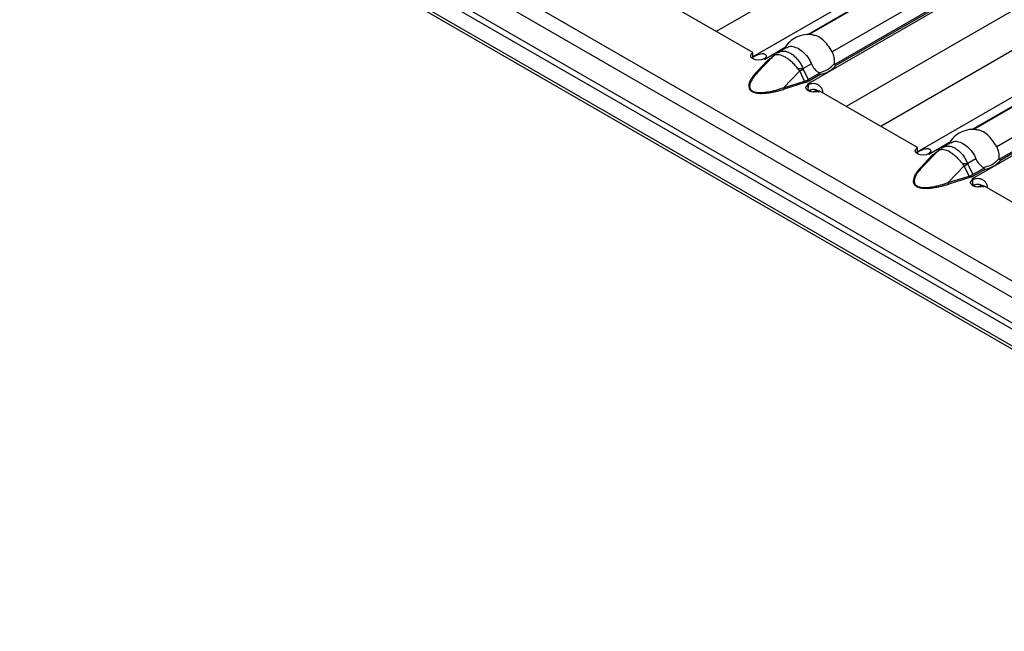
# Model space of a CAD drawing. Units: millimetres. Extents: x 75 to 2081, y 25 to 1460.
# Drawn here: x 1837 to 1888, y 1098 to 1130 of the extents above; entities that cross this region are included whole.
import ezdxf

# ---------------------------------------------------------------- set-up
doc = ezdxf.new("R2010")
doc.units = ezdxf.units.MM
doc.header["$LTSCALE"] = 5
doc.layers.get('0').update_dxf_attribs({"color": 1})
doc.layers.add('310307', color=7, linetype='Continuous')

# ---------------------------------------------------------------- blocks, each defined once
blk = doc.blocks.new('1009625-M_002_ISO_view')
for p, q in [((349.7, -205.919), (-3.5, -2.021)), ((-3.713, -2.736), (349.487, -206.634)), ((54.836, -38.148), (351.114, -209.185)), ((54.887, -37.851), (351.397, -209.022)), ((54.165, -38.782), (351.909, -210.666)), ((351.821, -210.471), (54.386, -38.766)), ((347.678, -161.657), (313.662, -181.294)), ((342.336, -162.358), (311.789, -179.992)), ((350.565, -162.989), (316.454, -182.681)), ((351.187, -164.916), (318.431, -183.826)), ((356.087, -166.512), (322.071, -186.149)), ((350.746, -167.212), (320.199, -184.847)), ((358.974, -167.844), (324.864, -187.536)), ((323.258, -176.228), (316.45, -180.158)), ((323.336, -176.223), (316.54, -180.147)), ((324.604, -177.058), (317.709, -181.038)), ((317.834, -181.675), (325.012, -177.531)), ((325.057, -177.602), (317.901, -181.733)), ((313.662, -181.073), (308.641, -178.175)), ((313.662, -181.398), (313.662, -181.073)), ((315.303, -180.82), (314.267, -181.418)), ((315.381, -180.816), (314.958, -181.06)), ((331.668, -181.083), (324.86, -185.013)), ((331.745, -181.078), (324.949, -185.001)), ((313.815, -182.108), (314.399, -181.485)), ((313.886, -182.097), (314.718, -181.244)), ((314.47, -181.474), (313.886, -182.097)), ((314.265, -181.421), (314.228, -181.4)), ((314.268, -181.419), (314.265, -181.421)), ((314.267, -181.418), (314.268, -181.419)), ((314.267, -181.42), (314.267, -181.418)), ((314.718, -181.244), (314.47, -181.474)), ((314.747, -181.216), (314.495, -181.449)), ((314.552, -181.367), (314.637, -181.318)), ((314.786, -181.186), (314.717, -181.244)), ((315.221, -182.867), (316.052, -182.014)), ((316.3, -182.53), (316.052, -182.014)), ((316.649, -181.65), (316.224, -181.895)), ((316.23, -181.916), (316.488, -182.452)), ((316.488, -182.452), (317.057, -182.123)), ((333.014, -181.912), (326.119, -185.893)), ((315.221, -182.867), (316.3, -182.53)), ((316.338, -182.605), (315.259, -182.942)), ((317.102, -182.194), (316.544, -182.516)), ((326.244, -186.529), (333.422, -182.386)), ((333.467, -182.456), (326.311, -186.587)), ((316.449, -182.682), (316.453, -182.68)), ((316.485, -182.703), (316.449, -182.682)), ((316.453, -182.68), (316.454, -182.681)), ((316.453, -182.684), (316.453, -182.68)), ((316.454, -182.685), (316.454, -182.681)), ((316.482, -183.025), (316.494, -182.705)), ((316.485, -183.027), (316.485, -182.703)), ((316.654, -183.086), (316.525, -183.012)), ((322.071, -185.928), (317.05, -183.029)), ((322.071, -186.252), (322.071, -185.928)), ((322.296, -186.952), (323.128, -186.099)), ((323.713, -185.675), (322.677, -186.273)), ((323.128, -186.099), (322.88, -186.329)), ((323.156, -186.071), (322.905, -186.304)), ((323.196, -186.041), (323.127, -186.099)), ((323.79, -185.67), (323.368, -185.914)), ((322.225, -186.963), (322.809, -186.34)), ((322.88, -186.329), (322.296, -186.952)), ((322.674, -186.276), (322.637, -186.254)), ((322.678, -186.274), (322.674, -186.276)), ((322.677, -186.273), (322.678, -186.274)), ((322.677, -186.275), (322.677, -186.273)), ((322.961, -186.221), (323.047, -186.172)), ((325.059, -186.505), (324.634, -186.75)), ((323.63, -187.722), (324.462, -186.869)), ((324.71, -187.385), (324.462, -186.869)), ((324.64, -186.77), (324.897, -187.307)), ((324.897, -187.307), (325.467, -186.978)), ((325.512, -187.049), (324.953, -187.371)), ((323.63, -187.722), (324.71, -187.385)), ((324.748, -187.459), (323.668, -187.796)), ((324.859, -187.537), (324.862, -187.535)), ((324.894, -187.557), (324.859, -187.537)), ((324.862, -187.535), (324.864, -187.536)), ((324.862, -187.539), (324.862, -187.535)), ((324.864, -187.54), (324.864, -187.536)), ((324.892, -187.879), (324.903, -187.56)), ((324.894, -187.882), (324.894, -187.557)), ((325.063, -187.941), (324.935, -187.867)), ((330.481, -190.783), (325.46, -187.884))]:
    blk.add_line(p, q)
at = {"flags": 128}
for points in [[(314.228, -181.4), (314.098, -181.449), (313.945, -181.466), (313.793, -181.449), (313.664, -181.399), (313.577, -181.324), (313.547, -181.236), (313.576, -181.148), (313.662, -181.073)], [(314.718, -181.244), (314.735, -181.227), (314.747, -181.216)], [(317.05, -183.029), (316.921, -183.079), (316.768, -183.096), (316.616, -183.078), (316.486, -183.028), (316.4, -182.954), (316.369, -182.866), (316.399, -182.778), (316.485, -182.703)], [(322.637, -186.254), (322.507, -186.304), (322.355, -186.321), (322.202, -186.303), (322.073, -186.253), (321.987, -186.179), (321.956, -186.091), (321.986, -186.003), (322.071, -185.928)], [(323.128, -186.099), (323.144, -186.082), (323.156, -186.071)], [(325.46, -187.884), (325.33, -187.933), (325.178, -187.951), (325.025, -187.933), (324.896, -187.883), (324.809, -187.808), (324.779, -187.72), (324.808, -187.632), (324.894, -187.557)]]:
    blk.add_lwpolyline(points, dxfattribs=at)
for centre, radius, start, end in [((313.628, -182.525), 1.278, 59.9912, 62.1368), ((314.425, -181.419), 0.0708, 248.5164, 309.3759), ((314.589, -181.305), 0.0721, 239.1295, 258.5309), ((314.995, -181.371), 0.28, 128.1943, 145.6615), ((316.813, -180.797), 1.313, 279.3434, 320.6513), ((313.841, -182.042), 0.0708, 248.5164, 309.3759), ((316.422, -187.47), 5.578, 92.0319, 94.6515), ((313.08, -176.445), 6.312, 298.0883, 299.9331), ((316.838, -180.813), 1.406, 280.8418, 319.1528), ((316.486, -182.481), 0.192, 194.78, 219.8612), ((316.624, -182.39), 0.15, 204.5096, 237.669), ((315.407, -182.818), 0.192, 194.78, 219.8612), ((315.774, -183.858), 1.36, 58.0356, 59.9929), ((316.953, -183.492), 0.457, 83.9987, 119.412), ((323.404, -186.226), 0.28, 128.1943, 145.6615), ((322.037, -187.38), 1.278, 59.9912, 62.1368), ((322.835, -186.274), 0.0708, 248.5164, 309.3759), ((322.998, -186.159), 0.0721, 239.1295, 258.5309), ((325.223, -185.651), 1.313, 279.3434, 320.6513), ((325.248, -185.668), 1.406, 280.8418, 319.1528), ((322.251, -186.897), 0.0708, 248.5164, 309.3759), ((324.832, -192.325), 5.578, 92.0319, 94.6515), ((321.49, -181.3), 6.312, 298.0883, 299.9331), ((324.896, -187.336), 0.192, 194.78, 219.8612), ((324.184, -188.713), 1.36, 58.0356, 59.9929), ((325.033, -187.245), 0.15, 204.5096, 237.669), ((323.816, -187.673), 0.192, 194.78, 219.8612), ((325.363, -188.347), 0.457, 83.9987, 119.412)]:
    blk.add_arc(centre, radius, start, end)
for centre in [(315.563, -181.869), (323.973, -186.724)]:
    blk.add_ellipse(centre, major_axis=(1.151, -0.315), ratio=0.555051, start_param=5.548648, end_param=5.780801)
for points, knots in [([(316.762, -180.181), (316.686, -180.166), (316.458, -180.121), (316.084, -180.19), (315.696, -180.381), (315.414, -180.617), (315.304, -180.812), (315.265, -180.883)], [0, 0, 0, 0, 0.130715, 0.392307, 0.622758, 0.862576, 1, 1, 1, 1]), ([(317.709, -181.038), (317.64, -180.924), (317.501, -180.697), (317.24, -180.412), (316.982, -180.225), (316.826, -180.194), (316.762, -180.182)], [0, 0, 0, 0, 0.268553, 0.537734, 0.810026, 1, 1, 1, 1]), ([(313.623, -181.322), (313.736, -181.26), (313.838, -181.207), (314.024, -181.136), (314.108, -181.117), (314.188, -181.126), (314.189, -181.127), (314.192, -181.127), (314.194, -181.127), (314.198, -181.128), (314.201, -181.128), (314.209, -181.13), (314.214, -181.131), (314.23, -181.134), (314.239, -181.137), (314.267, -181.146), (314.282, -181.154), (314.321, -181.181), (314.336, -181.203), (314.347, -181.277), (314.309, -181.336), (314.225, -181.395)], [0, 0, 0, 0, 0.25, 0.25, 0.5, 0.5, 0.503906, 0.503906, 0.507812, 0.507812, 0.515625, 0.515625, 0.53125, 0.53125, 0.5625, 0.5625, 0.625, 0.625, 0.75, 0.75, 1, 1, 1, 1]), ([(314.878, -181.118), (314.897, -181.099), (314.921, -181.075), (314.953, -181.067), (314.961, -181.065)], [0, 0, 0, 0, 0.75938, 1, 1, 1, 1]), ([(314.961, -181.065), (315.035, -181.033), (315.185, -180.969), (315.409, -181.022), (315.629, -181.129), (315.838, -181.293), (316.068, -181.568), (316.173, -181.787), (316.224, -181.895)], [0, 0, 0, 0, 0.188974, 0.383292, 0.461471, 0.644821, 0.82473, 1, 1, 1, 1]), ([(315.388, -180.829), (315.431, -180.803), (315.543, -180.734), (315.773, -180.764), (316.056, -180.898), (316.342, -181.142), (316.542, -181.411), (316.623, -181.592), (316.649, -181.65)], [0, 0, 0, 0, 0.117765, 0.312895, 0.510281, 0.708074, 0.906172, 1, 1, 1, 1]), ([(317.829, -181.629), (317.835, -181.58), (317.837, -181.53), (317.833, -181.429), (317.827, -181.377), (317.796, -181.226), (317.76, -181.128), (317.709, -181.038)], [0, 0, 0, 0, 0.25, 0.25, 0.5, 0.5, 1, 1, 1, 1]), ([(314.399, -181.485), (314.41, -181.474), (314.431, -181.453), (314.468, -181.422), (314.508, -181.393), (314.537, -181.376), (314.552, -181.367)], [0, 0, 0, 0, 0.252105, 0.501936, 0.750795, 1, 1, 1, 1]), ([(314.788, -181.194), (314.757, -181.215), (314.702, -181.254), (314.659, -181.306), (314.64, -181.328)], [0, 0, 0, 0, 0.558507, 1, 1, 1, 1]), ([(314.764, -181.214), (314.755, -181.219), (314.746, -181.224), (314.738, -181.229), (314.731, -181.234), (314.724, -181.239), (314.718, -181.244)], [0, 0, 0, 0, 0.0001372651, 0.0001372651, 0.0001372651, 0.0002686517, 0.0002686517, 0.0002686517, 0.0002686517]), ([(315.97, -181.91), (315.922, -181.847), (315.872, -181.787), (315.768, -181.671), (315.713, -181.615), (315.603, -181.513), (315.547, -181.466), (315.434, -181.381), (315.378, -181.343), (315.21, -181.246), (315.103, -181.205), (314.959, -181.18), (314.915, -181.178), (314.833, -181.187), (314.796, -181.197), (314.764, -181.214)], [0, 0, 0, 0, 0.125, 0.125, 0.25, 0.25, 0.375, 0.375, 0.5, 0.5, 0.75, 0.75, 0.875, 0.875, 1, 1, 1, 1]), ([(317.834, -181.675), (317.832, -181.671), (317.83, -181.667), (317.829, -181.663), (317.828, -181.657), (317.827, -181.65), (317.827, -181.644), (317.828, -181.639), (317.828, -181.634), (317.829, -181.629)], [0, 0, 0, 0, 0.00002610727, 0.00002610727, 0.00002610727, 0.00006300599, 0.00006300599, 0.00006300599, 0.00009442318, 0.00009442318, 0.00009442318, 0.00009442318]), ([(313.815, -182.108), (313.791, -182.135), (313.744, -182.187), (313.68, -182.264), (313.622, -182.34), (313.553, -182.443), (313.488, -182.565), (313.445, -182.704), (313.439, -182.831), (313.474, -182.935), (313.539, -183.011), (313.608, -183.061), (313.694, -183.101), (313.827, -183.139), (314.005, -183.159), (314.226, -183.156), (314.44, -183.134), (314.656, -183.098), (314.859, -183.053), (315.063, -183.001), (315.192, -182.962), (315.259, -182.942)], [0, 0, 0, 0, 0.044222, 0.086647, 0.127327, 0.166322, 0.249694, 0.316199, 0.37459, 0.437113, 0.469086, 0.499904, 0.530603, 0.562585, 0.625092, 0.683536, 0.75029, 0.810003, 0.875216, 0.935725, 1, 1, 1, 1]), ([(313.886, -182.097), (313.817, -182.171), (313.752, -182.247), (313.638, -182.401), (313.587, -182.48), (313.531, -182.602), (313.516, -182.643), (313.495, -182.726), (313.489, -182.768), (313.494, -182.852), (313.504, -182.894), (313.538, -182.953), (313.553, -182.972), (313.589, -183.008), (313.611, -183.024), (313.686, -183.068), (313.749, -183.089), (313.883, -183.114), (313.955, -183.119), (314.095, -183.12), (314.166, -183.116), (314.307, -183.101), (314.376, -183.091), (314.581, -183.055), (314.714, -183.023), (314.971, -182.951), (315.097, -182.911), (315.221, -182.867)], [0, 0, 0, 0, 0.125, 0.125, 0.25, 0.25, 0.3125, 0.3125, 0.375, 0.375, 0.4375, 0.4375, 0.46875, 0.46875, 0.5, 0.5, 0.5625, 0.5625, 0.625, 0.625, 0.6875, 0.6875, 0.75, 0.75, 0.875, 0.875, 1, 1, 1, 1]), ([(316.052, -182.014), (316.044, -182.004), (316.036, -181.994), (316.028, -181.984), (316.009, -181.96), (315.989, -181.935), (315.97, -181.91)], [0, 0, 0, 0, 0.0000782079, 0.0000782079, 0.0000782079, 0.0002688237, 0.0002688237, 0.0002688237, 0.0002688237]), ([(316.224, -181.895), (316.225, -181.9), (316.226, -181.906), (316.228, -181.911), (316.229, -181.912), (316.229, -181.914), (316.23, -181.916)], [0, 0, 0, 0, 0.00003190552, 0.00003190552, 0.00003190552, 0.00004312063, 0.00004312063, 0.00004312063, 0.00004312063]), ([(316.649, -181.65), (316.688, -181.746), (316.741, -181.834), (316.87, -181.986), (316.945, -182.048), (317.026, -182.092)], [0, 0, 0, 0, 0.5, 0.5, 1, 1, 1, 1]), ([(317.026, -182.092), (317.032, -182.095), (317.037, -182.098), (317.042, -182.102), (317.046, -182.106), (317.049, -182.109), (317.053, -182.114), (317.054, -182.117), (317.056, -182.12), (317.057, -182.123)], [0, 0, 0, 0, 0.00004013085, 0.00004013085, 0.00004013085, 0.0000737072, 0.0000737072, 0.0000737072, 0.00009481036, 0.00009481036, 0.00009481036, 0.00009481036]), ([(316.544, -182.516), (316.528, -182.525), (316.498, -182.542), (316.447, -182.565), (316.395, -182.586), (316.357, -182.598), (316.338, -182.605)], [0, 0, 0, 0, 0.249205, 0.498064, 0.747895, 1, 1, 1, 1]), ([(317.04, -183.113), (317.039, -183.11), (317.028, -183.087), (316.997, -183.053), (316.952, -183.013), (316.899, -182.985), (316.841, -182.968), (316.753, -182.959), (316.627, -182.975), (316.534, -183.007), (316.482, -183.025)], [0, 0, 0, 0, 0.016778, 0.126605, 0.221209, 0.311598, 0.402509, 0.498602, 0.720642, 1, 1, 1, 1]), ([(317.225, -183.13), (317.228, -183.117), (317.234, -183.082), (317.226, -183.021), (317.192, -182.92), (317.109, -182.808), (316.98, -182.707), (316.824, -182.659), (316.655, -182.661), (316.55, -182.689), (316.494, -182.705)], [0, 0, 0, 0, 0.043562, 0.116565, 0.193835, 0.37167, 0.527449, 0.670996, 0.822654, 1, 1, 1, 1]), ([(325.172, -185.036), (325.096, -185.021), (324.867, -184.976), (324.493, -185.044), (324.106, -185.236), (323.823, -185.471), (323.714, -185.666), (323.674, -185.738)], [0, 0, 0, 0, 0.130715, 0.392307, 0.622758, 0.862576, 1, 1, 1, 1]), ([(326.119, -185.893), (326.049, -185.779), (325.91, -185.551), (325.65, -185.267), (325.392, -185.08), (325.236, -185.049), (325.171, -185.036)], [0, 0, 0, 0, 0.268553, 0.537734, 0.810026, 1, 1, 1, 1]), ([(323.798, -185.684), (323.84, -185.658), (323.953, -185.588), (324.183, -185.618), (324.466, -185.753), (324.752, -185.997), (324.952, -186.266), (325.033, -186.446), (325.059, -186.505)], [0, 0, 0, 0, 0.117765, 0.312895, 0.510281, 0.708074, 0.906172, 1, 1, 1, 1]), ([(322.032, -186.177), (322.146, -186.114), (322.247, -186.062), (322.433, -185.99), (322.518, -185.971), (322.597, -185.981), (322.599, -185.981), (322.602, -185.982), (322.603, -185.982), (322.607, -185.983), (322.61, -185.983), (322.618, -185.984), (322.624, -185.986), (322.639, -185.989), (322.649, -185.992), (322.676, -186.001), (322.692, -186.009), (322.73, -186.035), (322.745, -186.058), (322.756, -186.132), (322.718, -186.19), (322.635, -186.25)], [0, 0, 0, 0, 0.25, 0.25, 0.5, 0.5, 0.503906, 0.503906, 0.507812, 0.507812, 0.515625, 0.515625, 0.53125, 0.53125, 0.5625, 0.5625, 0.625, 0.625, 0.75, 0.75, 1, 1, 1, 1]), ([(323.197, -186.048), (323.167, -186.07), (323.111, -186.109), (323.068, -186.16), (323.049, -186.183)], [0, 0, 0, 0, 0.558507, 1, 1, 1, 1]), ([(323.174, -186.069), (323.164, -186.073), (323.156, -186.078), (323.148, -186.083), (323.14, -186.088), (323.134, -186.093), (323.128, -186.099)], [0, 0, 0, 0, 0.0001372651, 0.0001372651, 0.0001372651, 0.0002686517, 0.0002686517, 0.0002686517, 0.0002686517]), ([(324.379, -186.765), (324.332, -186.702), (324.282, -186.641), (324.177, -186.526), (324.123, -186.47), (324.013, -186.368), (323.956, -186.32), (323.843, -186.235), (323.787, -186.198), (323.62, -186.101), (323.513, -186.06), (323.369, -186.035), (323.324, -186.033), (323.243, -186.041), (323.206, -186.052), (323.174, -186.069)], [0, 0, 0, 0, 0.125, 0.125, 0.25, 0.25, 0.375, 0.375, 0.5, 0.5, 0.75, 0.75, 0.875, 0.875, 1, 1, 1, 1]), ([(323.288, -185.972), (323.306, -185.954), (323.331, -185.93), (323.363, -185.922), (323.37, -185.92)], [0, 0, 0, 0, 0.75938, 1, 1, 1, 1]), ([(323.37, -185.92), (323.444, -185.888), (323.594, -185.823), (323.819, -185.876), (324.038, -185.984), (324.248, -186.148), (324.477, -186.423), (324.582, -186.642), (324.634, -186.75)], [0, 0, 0, 0, 0.188974, 0.383292, 0.461471, 0.644821, 0.82473, 1, 1, 1, 1]), ([(326.238, -186.484), (326.245, -186.434), (326.247, -186.384), (326.243, -186.283), (326.236, -186.232), (326.206, -186.08), (326.169, -185.982), (326.119, -185.893)], [0, 0, 0, 0, 0.25, 0.25, 0.5, 0.5, 1, 1, 1, 1]), ([(322.809, -186.34), (322.819, -186.329), (322.841, -186.307), (322.877, -186.277), (322.917, -186.248), (322.947, -186.23), (322.961, -186.221)], [0, 0, 0, 0, 0.252105, 0.501936, 0.750795, 1, 1, 1, 1]), ([(325.059, -186.505), (325.098, -186.601), (325.151, -186.689), (325.279, -186.841), (325.354, -186.903), (325.436, -186.947)], [0, 0, 0, 0, 0.5, 0.5, 1, 1, 1, 1]), ([(326.244, -186.529), (326.242, -186.526), (326.24, -186.522), (326.239, -186.517), (326.237, -186.511), (326.237, -186.505), (326.237, -186.499), (326.237, -186.494), (326.237, -186.489), (326.238, -186.484)], [0, 0, 0, 0, 0.00002610727, 0.00002610727, 0.00002610727, 0.00006300599, 0.00006300599, 0.00006300599, 0.00009442318, 0.00009442318, 0.00009442318, 0.00009442318]), ([(322.225, -186.963), (322.201, -186.989), (322.153, -187.041), (322.089, -187.119), (322.032, -187.195), (321.963, -187.298), (321.897, -187.42), (321.854, -187.559), (321.849, -187.686), (321.883, -187.789), (321.949, -187.866), (322.018, -187.916), (322.104, -187.955), (322.236, -187.993), (322.415, -188.014), (322.635, -188.01), (322.849, -187.988), (323.065, -187.952), (323.269, -187.908), (323.472, -187.856), (323.602, -187.817), (323.668, -187.796)], [0, 0, 0, 0, 0.044222, 0.086647, 0.127327, 0.166322, 0.249694, 0.316199, 0.37459, 0.437113, 0.469086, 0.499904, 0.530603, 0.562585, 0.625092, 0.683536, 0.75029, 0.810003, 0.875216, 0.935725, 1, 1, 1, 1]), ([(322.296, -186.952), (322.226, -187.026), (322.162, -187.101), (322.047, -187.256), (321.997, -187.335), (321.941, -187.457), (321.925, -187.498), (321.904, -187.581), (321.899, -187.623), (321.903, -187.707), (321.913, -187.748), (321.948, -187.808), (321.962, -187.827), (321.999, -187.862), (322.021, -187.879), (322.096, -187.922), (322.159, -187.943), (322.293, -187.969), (322.364, -187.974), (322.505, -187.975), (322.576, -187.97), (322.716, -187.956), (322.785, -187.946), (322.991, -187.91), (323.123, -187.878), (323.381, -187.806), (323.507, -187.765), (323.63, -187.722)], [0, 0, 0, 0, 0.125, 0.125, 0.25, 0.25, 0.3125, 0.3125, 0.375, 0.375, 0.4375, 0.4375, 0.46875, 0.46875, 0.5, 0.5, 0.5625, 0.5625, 0.625, 0.625, 0.6875, 0.6875, 0.75, 0.75, 0.875, 0.875, 1, 1, 1, 1]), ([(324.462, -186.869), (324.454, -186.859), (324.446, -186.849), (324.438, -186.839), (324.418, -186.815), (324.399, -186.79), (324.379, -186.765)], [0, 0, 0, 0, 0.0000782079, 0.0000782079, 0.0000782079, 0.0002688237, 0.0002688237, 0.0002688237, 0.0002688237]), ([(324.634, -186.75), (324.635, -186.755), (324.636, -186.76), (324.637, -186.765), (324.638, -186.767), (324.639, -186.769), (324.64, -186.77)], [0, 0, 0, 0, 0.00003190552, 0.00003190552, 0.00003190552, 0.00004312063, 0.00004312063, 0.00004312063, 0.00004312063]), ([(325.436, -186.947), (325.441, -186.95), (325.446, -186.953), (325.451, -186.957), (325.455, -186.96), (325.459, -186.964), (325.462, -186.969), (325.464, -186.972), (325.466, -186.975), (325.467, -186.978)], [0, 0, 0, 0, 0.00004013085, 0.00004013085, 0.00004013085, 0.0000737072, 0.0000737072, 0.0000737072, 0.00009481036, 0.00009481036, 0.00009481036, 0.00009481036]), ([(324.953, -187.371), (324.938, -187.38), (324.907, -187.397), (324.857, -187.42), (324.804, -187.441), (324.767, -187.453), (324.748, -187.459)], [0, 0, 0, 0, 0.249205, 0.498064, 0.747895, 1, 1, 1, 1]), ([(325.635, -187.985), (325.637, -187.972), (325.644, -187.937), (325.636, -187.875), (325.601, -187.775), (325.518, -187.662), (325.39, -187.562), (325.234, -187.514), (325.064, -187.516), (324.96, -187.544), (324.903, -187.56)], [0, 0, 0, 0, 0.043562, 0.116565, 0.193835, 0.37167, 0.527449, 0.670996, 0.822654, 1, 1, 1, 1]), ([(325.445, -187.958), (325.439, -187.95), (325.427, -187.931), (325.392, -187.892), (325.333, -187.847), (325.237, -187.818), (325.129, -187.816), (325.011, -187.838), (324.934, -187.865), (324.892, -187.879)], [0, 0, 0, 0, 0.054518, 0.111907, 0.263088, 0.410664, 0.573863, 0.76731, 1, 1, 1, 1])]:
    blk.add_open_spline(points, degree=3, knots=knots)
for points in [[(317.057, -182.123), (317.068, -182.153), (317.085, -182.179), (317.102, -182.194)], [(317.834, -181.675), (317.85, -181.701), (317.876, -181.723), (317.901, -181.733)], [(326.244, -186.529), (326.26, -186.556), (326.285, -186.577), (326.311, -186.587)], [(325.467, -186.978), (325.478, -187.007), (325.495, -187.034), (325.512, -187.049)]]:
    blk.add_open_spline(points, degree=3)

msp = doc.modelspace()

# ---------------------------------------------------------------- block references
at = {"layer": '310307'}
msp.add_blockref('1009625-M_002_ISO_view', (1561.037, 1309.118), dxfattribs=at)

doc.saveas('drawing.dxf')
